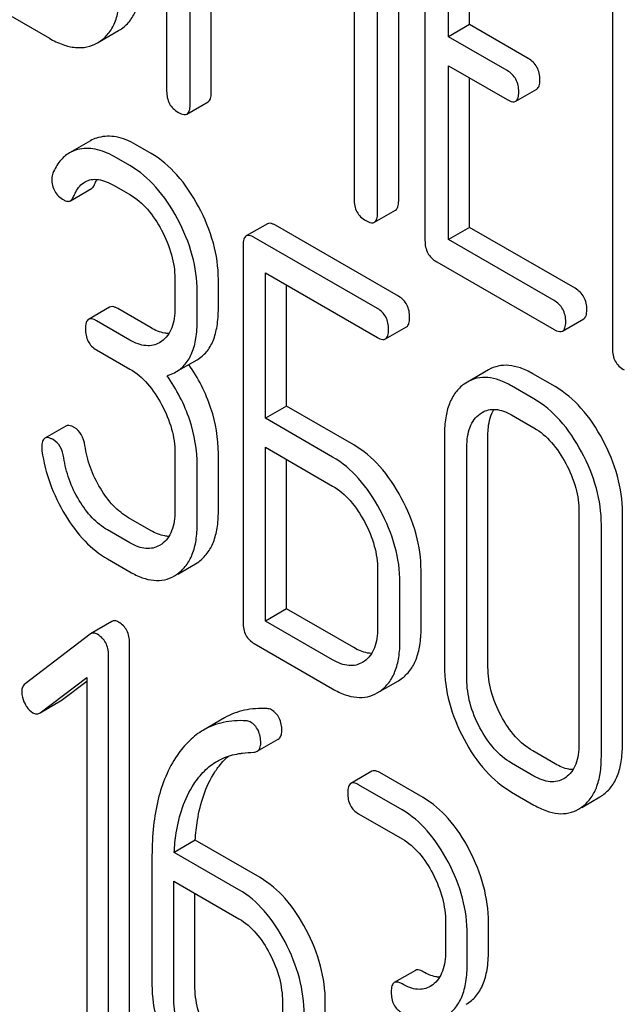
# Model space of a CAD drawing. Units: millimetres. Extents: x 0 to 2100, y -1 to 1485.
# Drawn here: x 1557 to 1563, y 994 to 1004 of the extents above; entities that cross this region are included whole.
import ezdxf

# ---------------------------------------------------------------- set-up
doc = ezdxf.new("R2010")
doc.units = ezdxf.units.MM
doc.header["$LTSCALE"] = 115.5
doc.layers.get('0').update_dxf_attribs({"linetype": 'CONTINUOUS'})

msp = doc.modelspace()

# ---------------------------------------------------------------- linework, layer by layer
at = {"color": 7, "linetype": 'Continuous'}
for p, q in [((1558.802, 1007.0638), (1558.802, 1003.2761)), ((1559.0379, 1003.1399), (1559.0379, 1006.4082)), ((1561.1345, 1002.1744), (1561.1345, 1005.9622)), ((1559.25, 1003.2624), (1559.25, 1005.8595)), ((1560.9223, 1002.0519), (1560.9223, 1005.8397)), ((1561.3988, 1005.5676), (1561.3988, 1001.774)), ((1560.6865, 1005.4564), (1560.6865, 1002.1881)), ((1561.6346, 1003.8235), (1561.6346, 1005.2855)), ((1561.8467, 1003.946), (1561.8467, 1005.163)), ((1563.2832, 1004.4796), (1563.2832, 1000.686)), ((1556.7973, 1004.2846), (1557.6228, 1003.8081)), ((1561.8467, 1003.946), (1561.6346, 1003.8235)), ((1562.4364, 1003.6056), (1561.8467, 1003.946)), ((1558.1248, 1003.7725), (1558.3191, 1003.8846)), ((1558.319, 1003.8847), (1558.3367, 1003.8955)), ((1562.2242, 1003.4831), (1561.6346, 1003.8235)), ((1558.1069, 1003.7622), (1558.1246, 1003.773)), ((1561.6346, 1001.7837), (1561.6346, 1003.5317)), ((1561.6346, 1003.5317), (1562.2242, 1003.1913)), ((1561.8467, 1001.9062), (1561.8467, 1003.4092)), ((1562.3108, 1003.1751), (1562.5229, 1003.2976)), ((1559.0065, 1003.0459), (1559.2186, 1003.1684)), ((1558.0367, 1002.7772), (1557.8246, 1002.6547)), ((1558.6448, 1002.6494), (1558.4874, 1002.7402)), ((1558.4327, 1002.5269), (1558.2753, 1002.6178)), ((1558.2753, 1002.326), (1558.4327, 1002.2351)), ((1557.8347, 1002.174), (1558.0468, 1002.2965)), ((1560.891, 1001.958), (1561.1031, 1002.0805)), ((1559.8142, 1001.942), (1559.6021, 1001.8195)), ((1561.1325, 1001.2132), (1559.8954, 1001.9274)), ((1561.8467, 1001.9062), (1561.6346, 1001.7837)), ((1562.9081, 1001.2934), (1561.8467, 1001.9062)), ((1559.5708, 1001.7239), (1559.5708, 997.9303)), ((1560.9203, 1001.0907), (1559.6833, 1001.8049)), ((1562.6959, 1001.171), (1561.6346, 1001.7837)), ((1561.5167, 1001.56), (1562.6959, 1000.8791)), ((1559.7957, 999.9861), (1559.7957, 1001.4481)), ((1559.7957, 1001.4481), (1560.9203, 1000.7989)), ((1558.8848, 1001.3904), (1558.8848, 1001.0986)), ((1559.3219, 1001.0912), (1559.3219, 1001.383)), ((1560.0079, 1000.1086), (1560.0079, 1001.3257)), ((1559.1097, 1000.9687), (1559.1097, 1001.2606)), ((1558.2286, 1001.1037), (1558.0164, 1000.9812)), ((1558.6448, 1000.8955), (1558.3097, 1001.089)), ((1558.4327, 1000.7731), (1558.0976, 1000.9665)), ((1562.7825, 1000.863), (1562.9946, 1000.9855)), ((1561.0015, 1000.7842), (1561.2136, 1000.9067)), ((1558.7521, 1000.7608), (1558.7299, 1000.7465)), ((1558.0976, 1000.6747), (1558.4327, 1000.4812)), ((1558.8951, 1000.4519), (1559.1072, 1000.5743)), ((1562.0372, 1000.4733), (1561.8251, 1000.3508)), ((1562.7069, 1000.3042), (1562.482, 1000.434)), ((1561.8251, 1000.3508), (1561.793, 1000.33)), ((1562.4948, 1000.1817), (1562.2699, 1000.3116)), ((1560.0079, 1000.1086), (1559.7957, 999.9861)), ((1560.6826, 999.719), (1560.0079, 1000.1086)), ((1561.9527, 1000.0307), (1561.9747, 1000.0449)), ((1560.4705, 999.5966), (1559.7957, 999.9861)), ((1562.2699, 1000.0197), (1562.4948, 999.8899)), ((1557.7899, 999.9083), (1557.5778, 999.7859)), ((1561.5951, 999.8257), (1561.5951, 997.4911)), ((1562.0321, 997.4838), (1562.0321, 999.8183)), ((1558.8848, 999.6395), (1558.8848, 999.0559)), ((1559.7957, 997.9463), (1559.7957, 999.6943)), ((1559.7957, 999.6943), (1560.4705, 999.3048)), ((1561.82, 997.3613), (1561.82, 999.6958)), ((1559.3219, 999.0485), (1559.3219, 999.6321)), ((1560.0079, 998.0688), (1560.0079, 999.5719)), ((1559.1097, 998.926), (1559.1097, 999.5097)), ((1562.9469, 999.0452), (1562.9469, 996.7107)), ((1558.6448, 998.8557), (1558.4199, 998.9856)), ((1563.3839, 996.7033), (1563.3839, 999.0379)), ((1558.4327, 998.7333), (1558.2078, 998.8631)), ((1563.1718, 996.5809), (1563.1718, 998.9154)), ((1558.7521, 998.721), (1558.7299, 998.7067)), ((1558.2078, 998.5713), (1558.4327, 998.4414)), ((1558.9128, 998.42), (1559.0916, 998.5232)), ((1559.0916, 998.5232), (1559.1239, 998.5441)), ((1560.9226, 998.463), (1560.9226, 997.8794)), ((1561.3596, 997.872), (1561.3596, 998.4557)), ((1558.8795, 998.4007), (1558.9118, 998.4217)), ((1561.1475, 997.7495), (1561.1475, 998.3332)), ((1560.0079, 998.0688), (1559.7957, 997.9463)), ((1560.6826, 997.6793), (1560.0079, 998.0688)), ((1558.2503, 997.9424), (1558.0381, 997.8199)), ((1560.4705, 997.5568), (1559.7957, 997.9463)), ((1558.0317, 997.8156), (1557.3781, 997.3146)), ((1558.0381, 997.8199), (1558.0317, 997.8156)), ((1558.4296, 993.9351), (1558.4296, 997.7287)), ((1559.6833, 997.7195), (1560.4705, 997.265)), ((1558.2175, 993.8126), (1558.2175, 997.6062)), ((1560.7893, 997.5427), (1560.7696, 997.5301)), ((1557.5311, 997.0249), (1557.9989, 997.3793)), ((1557.9989, 997.3793), (1557.9989, 993.9388)), ((1561.1312, 997.3466), (1561.1611, 997.3658)), ((1557.7432, 997.1474), (1557.9989, 997.3411)), ((1560.9499, 997.2418), (1561.1312, 997.3466)), ((1560.9191, 997.2241), (1560.949, 997.2433)), ((1557.5313, 997.0245), (1557.7364, 997.1429)), ((1557.7364, 997.1429), (1557.7432, 997.1474)), ((1557.5243, 997.0204), (1557.5311, 997.0249)), ((1559.3845, 996.9731), (1559.1723, 996.8506)), ((1559.7123, 996.6381), (1559.9245, 996.7606)), ((1562.7069, 996.5106), (1562.482, 996.6404)), ((1562.4948, 996.3881), (1562.2699, 996.5179)), ((1560.8655, 996.437), (1560.6534, 996.3145)), ((1561.3808, 996.1708), (1560.9436, 996.4232)), ((1562.8136, 996.374), (1562.7939, 996.3614)), ((1561.1686, 996.0483), (1560.7314, 996.3007)), ((1562.2699, 996.2261), (1562.4948, 996.0963)), ((1562.9741, 996.0732), (1563.1555, 996.1779)), ((1563.1555, 996.1779), (1563.1854, 996.1971)), ((1562.9434, 996.0554), (1562.9733, 996.0746)), ((1560.7314, 996.0089), (1561.1686, 995.7565)), ((1559.0898, 995.7425), (1558.8777, 995.6201)), ((1559.7412, 995.3664), (1559.0898, 995.7425)), ((1558.6547, 995.5883), (1558.6547, 994.2897)), ((1559.5291, 995.244), (1558.8777, 995.6201)), ((1558.8733, 994.1635), (1558.8733, 995.3308)), ((1558.8733, 995.3308), (1559.5291, 994.9522)), ((1559.0854, 994.286), (1559.0854, 995.2083)), ((1561.6058, 994.9205), (1561.6058, 994.6286)), ((1562.0366, 994.6249), (1562.0366, 994.9167)), ((1561.8244, 994.5024), (1561.8244, 994.7942)), ((1561.3027, 994.4337), (1561.0906, 994.3112)), ((1561.4769, 994.2887), (1561.4513, 994.2717)), ((1559.9663, 994.1161), (1559.9663, 993.5325)), ((1560.3971, 993.5287), (1560.3971, 994.1124))]:
    msp.add_line(p, q, dxfattribs=at)
for points, knots in [([(1558.3367, 1003.8955), (1558.3707, 1003.9175), (1558.4339, 1003.9744), (1558.5, 1004.0904), (1558.538, 1004.2344), (1558.5448, 1004.3396), (1558.5448, 1004.3961)], [0, 0, 0, 0, 0.215521, 0.442605, 0.699637, 1, 1, 1, 1]), ([(1558.1246, 1003.773), (1558.1586, 1003.7951), (1558.2217, 1003.852), (1558.2879, 1003.9679), (1558.3259, 1004.1119), (1558.3327, 1004.2171), (1558.3327, 1004.2737)], [0, 0, 0, 0, 0.215521, 0.442605, 0.699637, 1, 1, 1, 1]), ([(1557.6228, 1003.8081), (1557.6661, 1003.7831), (1557.7502, 1003.742), (1557.8795, 1003.7099), (1558.0011, 1003.7147), (1558.074, 1003.7432), (1558.1069, 1003.7622)], [0, 0, 0, 0, 0.294462, 0.548202, 0.776475, 1, 1, 1, 1]), ([(1562.5543, 1003.3916), (1562.5543, 1003.4348), (1562.5375, 1003.5227), (1562.4723, 1003.5848), (1562.4364, 1003.6056)], [0, 0, 0, 0, 0.510533, 1, 1, 1, 1]), ([(1562.3422, 1003.2691), (1562.3422, 1003.3123), (1562.3254, 1003.4002), (1562.2601, 1003.4624), (1562.2242, 1003.4831)], [0, 0, 0, 0, 0.510533, 1, 1, 1, 1]), ([(1562.5229, 1003.2976), (1562.5345, 1003.3043), (1562.5471, 1003.326), (1562.5533, 1003.3592), (1562.5543, 1003.3801), (1562.5543, 1003.3916)], [0, 0, 0, 0, 0.391199, 0.662315, 1, 1, 1, 1]), ([(1558.802, 1003.2761), (1558.802, 1003.2327), (1558.8137, 1003.1663), (1558.8667, 1003.0978), (1558.9011, 1003.0729), (1558.92, 1003.0621)], [0, 0, 0, 0, 0.508398, 0.745138, 1, 1, 1, 1]), ([(1559.2186, 1003.1684), (1559.2302, 1003.1751), (1559.2428, 1003.1968), (1559.249, 1003.23), (1559.25, 1003.2509), (1559.25, 1003.2624)], [0, 0, 0, 0, 0.391199, 0.662314, 1, 1, 1, 1]), ([(1562.3108, 1003.1751), (1562.3223, 1003.1818), (1562.335, 1003.2035), (1562.3411, 1003.2367), (1562.3422, 1003.2576), (1562.3422, 1003.2691)], [0, 0, 0, 0, 0.391199, 0.662315, 1, 1, 1, 1]), ([(1559.0065, 1003.0459), (1559.0181, 1003.0526), (1559.0307, 1003.0743), (1559.0369, 1003.1075), (1559.0379, 1003.1284), (1559.0379, 1003.1399)], [0, 0, 0, 0, 0.391199, 0.662314, 1, 1, 1, 1]), ([(1562.2242, 1003.1913), (1562.2329, 1003.1863), (1562.2585, 1003.1727), (1562.2935, 1003.1652), (1562.3108, 1003.1751)], [0, 0, 0, 0, 0.332825, 1, 1, 1, 1]), ([(1558.92, 1003.0621), (1558.9286, 1003.0571), (1558.9542, 1003.0435), (1558.9892, 1003.036), (1559.0065, 1003.0459)], [0, 0, 0, 0, 0.332825, 1, 1, 1, 1]), ([(1558.1185, 1002.8102), (1558.1112, 1002.8084), (1558.0829, 1002.8002), (1558.0557, 1002.7881), (1558.0367, 1002.7772)], [0, 0, 0, 0, 0.254856, 1, 1, 1, 1]), ([(1558.4874, 1002.7402), (1558.4277, 1002.7747), (1558.3079, 1002.8267), (1558.1754, 1002.8246), (1558.1185, 1002.8102)], [0, 0, 0, 0, 0.540244, 1, 1, 1, 1]), ([(1557.8246, 1002.6547), (1557.7884, 1002.6338), (1557.7207, 1002.5733), (1557.677, 1002.495), (1557.6583, 1002.4521)], [0, 0, 0, 0, 0.471557, 1, 1, 1, 1]), ([(1557.9064, 1002.6877), (1557.8991, 1002.6859), (1557.8708, 1002.6777), (1557.8436, 1002.6657), (1557.8246, 1002.6547)], [0, 0, 0, 0, 0.254856, 1, 1, 1, 1]), ([(1558.2753, 1002.6178), (1558.2155, 1002.6523), (1558.0957, 1002.7043), (1557.9633, 1002.7021), (1557.9064, 1002.6877)], [0, 0, 0, 0, 0.540244, 1, 1, 1, 1]), ([(1559.1228, 1002.1151), (1559.0621, 1002.2289), (1558.9289, 1002.4328), (1558.7422, 1002.5932), (1558.6448, 1002.6494)], [0, 0, 0, 0, 0.534262, 1, 1, 1, 1]), ([(1558.9107, 1001.9927), (1558.85, 1002.1064), (1558.7167, 1002.3103), (1558.53, 1002.4707), (1558.4327, 1002.5269)], [0, 0, 0, 0, 0.534262, 1, 1, 1, 1]), ([(1557.6477, 1002.3935), (1557.6477, 1002.3509), (1557.6639, 1002.2628), (1557.7308, 1002.2026), (1557.7669, 1002.1817)], [0, 0, 0, 0, 0.504928, 1, 1, 1, 1]), ([(1557.866, 1002.215), (1557.8724, 1002.2307), (1557.899, 1002.2881), (1557.9415, 1002.3411), (1557.9817, 1002.3643)], [0, 0, 0, 0, 0.268143, 1, 1, 1, 1]), ([(1557.9817, 1002.3643), (1558.001, 1002.3754), (1558.0457, 1002.3913), (1558.1202, 1002.3898), (1558.1984, 1002.3666), (1558.2494, 1002.3409), (1558.2753, 1002.326)], [0, 0, 0, 0, 0.215273, 0.44854, 0.710399, 1, 1, 1, 1]), ([(1558.0468, 1002.2965), (1558.05, 1002.2984), (1558.0641, 1002.3088), (1558.0729, 1002.3248), (1558.0781, 1002.3374)], [0, 0, 0, 0, 0.214823, 1, 1, 1, 1]), ([(1558.0781, 1002.3374), (1558.08, 1002.342), (1558.0873, 1002.3593), (1558.0957, 1002.3762), (1558.1025, 1002.3883)], [0, 0, 0, 0, 0.260675, 1, 1, 1, 1]), ([(1557.8347, 1002.174), (1557.8379, 1002.1759), (1557.852, 1002.1864), (1557.8608, 1002.2023), (1557.866, 1002.215)], [0, 0, 0, 0, 0.214823, 1, 1, 1, 1]), ([(1558.4327, 1002.2351), (1558.4989, 1002.1969), (1558.6229, 1002.0888), (1558.7111, 1001.9524), (1558.751, 1001.8777)], [0, 0, 0, 0, 0.474268, 1, 1, 1, 1]), ([(1557.7669, 1002.1817), (1557.7783, 1002.1751), (1557.8005, 1002.1649), (1557.8256, 1002.1688), (1557.8347, 1002.174)], [0, 0, 0, 0, 0.557521, 1, 1, 1, 1]), ([(1559.3219, 1001.383), (1559.3219, 1001.5053), (1559.2843, 1001.7609), (1559.1852, 1001.9982), (1559.1228, 1002.1151)], [0, 0, 0, 0, 0.479728, 1, 1, 1, 1]), ([(1560.6865, 1002.1881), (1560.6865, 1002.1447), (1560.6982, 1002.0783), (1560.7512, 1002.0098), (1560.7856, 1001.985), (1560.8044, 1001.9741)], [0, 0, 0, 0, 0.508398, 0.745138, 1, 1, 1, 1]), ([(1561.1031, 1002.0805), (1561.1146, 1002.0871), (1561.1273, 1002.1088), (1561.1335, 1002.142), (1561.1345, 1002.1629), (1561.1345, 1002.1744)], [0, 0, 0, 0, 0.391199, 0.662314, 1, 1, 1, 1]), ([(1560.891, 1001.958), (1560.9025, 1001.9646), (1560.9152, 1001.9863), (1560.9213, 1002.0195), (1560.9223, 1002.0404), (1560.9223, 1002.0519)], [0, 0, 0, 0, 0.391199, 0.662314, 1, 1, 1, 1]), ([(1559.1097, 1001.2606), (1559.1097, 1001.3828), (1559.0722, 1001.6384), (1558.9731, 1001.8757), (1558.9107, 1001.9927)], [0, 0, 0, 0, 0.479728, 1, 1, 1, 1]), ([(1559.8954, 1001.9274), (1559.8873, 1001.932), (1559.8632, 1001.9448), (1559.8304, 1001.9513), (1559.8142, 1001.942)], [0, 0, 0, 0, 0.333882, 1, 1, 1, 1]), ([(1560.8044, 1001.9741), (1560.813, 1001.9691), (1560.8387, 1001.9556), (1560.8737, 1001.948), (1560.891, 1001.958)], [0, 0, 0, 0, 0.332825, 1, 1, 1, 1]), ([(1558.751, 1001.8777), (1558.793, 1001.7989), (1558.8595, 1001.6411), (1558.8848, 1001.4708), (1558.8848, 1001.3904)], [0, 0, 0, 0, 0.526325, 1, 1, 1, 1]), ([(1559.6021, 1001.8195), (1559.5904, 1001.8127), (1559.5778, 1001.7904), (1559.5718, 1001.7567), (1559.5708, 1001.7355), (1559.5708, 1001.7239)], [0, 0, 0, 0, 0.39177, 0.663603, 1, 1, 1, 1]), ([(1559.6833, 1001.8049), (1559.6752, 1001.8096), (1559.6511, 1001.8223), (1559.6183, 1001.8289), (1559.6021, 1001.8195)], [0, 0, 0, 0, 0.333882, 1, 1, 1, 1]), ([(1561.3988, 1001.774), (1561.3988, 1001.7306), (1561.4104, 1001.6642), (1561.4635, 1001.5957), (1561.4979, 1001.5708), (1561.5167, 1001.56)], [0, 0, 0, 0, 0.508402, 0.745144, 1, 1, 1, 1]), ([(1563.026, 1001.0794), (1563.026, 1001.1227), (1563.0092, 1001.2105), (1562.944, 1001.2727), (1562.9081, 1001.2934)], [0, 0, 0, 0, 0.510528, 1, 1, 1, 1]), ([(1561.2449, 1001.0023), (1561.2449, 1001.0452), (1561.233, 1001.1103), (1561.183, 1001.1783), (1561.1502, 1001.2029), (1561.1325, 1001.2132)], [0, 0, 0, 0, 0.515237, 0.753269, 1, 1, 1, 1]), ([(1562.8139, 1000.957), (1562.8139, 1001.0002), (1562.7971, 1001.0881), (1562.7318, 1001.1502), (1562.6959, 1001.171)], [0, 0, 0, 0, 0.510528, 1, 1, 1, 1]), ([(1558.3097, 1001.089), (1558.3016, 1001.0937), (1558.2775, 1001.1064), (1558.2447, 1001.113), (1558.2286, 1001.1037)], [0, 0, 0, 0, 0.333882, 1, 1, 1, 1]), ([(1558.8848, 1001.0986), (1558.8848, 1001.0625), (1558.8807, 1000.9934), (1558.8575, 1000.8972), (1558.8152, 1000.8171), (1558.7742, 1000.7767), (1558.7521, 1000.7608)], [0, 0, 0, 0, 0.288104, 0.549077, 0.783352, 1, 1, 1, 1]), ([(1559.1072, 1000.5743), (1559.1426, 1000.5948), (1559.2088, 1000.6505), (1559.2768, 1000.7695), (1559.3152, 1000.9202), (1559.3219, 1001.0311), (1559.3219, 1001.0912)], [0, 0, 0, 0, 0.209394, 0.432895, 0.691711, 1, 1, 1, 1]), ([(1561.0328, 1000.8798), (1561.0328, 1000.9227), (1561.0208, 1000.9879), (1560.9708, 1001.0558), (1560.9381, 1001.0804), (1560.9203, 1001.0907)], [0, 0, 0, 0, 0.515237, 0.753269, 1, 1, 1, 1]), ([(1562.9946, 1000.9855), (1563.0062, 1000.9922), (1563.0188, 1001.0138), (1563.025, 1001.047), (1563.026, 1001.0679), (1563.026, 1001.0794)], [0, 0, 0, 0, 0.391197, 0.662313, 1, 1, 1, 1]), ([(1558.0164, 1000.9812), (1558.0047, 1000.9744), (1557.9922, 1000.9521), (1557.9861, 1000.9184), (1557.9851, 1000.8972), (1557.9851, 1000.8856)], [0, 0, 0, 0, 0.39177, 0.663603, 1, 1, 1, 1]), ([(1558.0976, 1000.9665), (1558.0895, 1000.9712), (1558.0654, 1000.984), (1558.0326, 1000.9905), (1558.0164, 1000.9812)], [0, 0, 0, 0, 0.333882, 1, 1, 1, 1]), ([(1558.8951, 1000.4519), (1558.9304, 1000.4723), (1558.9967, 1000.528), (1559.0647, 1000.647), (1559.103, 1000.7977), (1559.1097, 1000.9086), (1559.1097, 1000.9687)], [0, 0, 0, 0, 0.209394, 0.432895, 0.691711, 1, 1, 1, 1]), ([(1561.2136, 1000.9067), (1561.2252, 1000.9134), (1561.2378, 1000.9355), (1561.2439, 1000.9692), (1561.2449, 1000.9906), (1561.2449, 1001.0023)], [0, 0, 0, 0, 0.388065, 0.660073, 1, 1, 1, 1]), ([(1562.7825, 1000.863), (1562.794, 1000.8697), (1562.8067, 1000.8913), (1562.8128, 1000.9246), (1562.8139, 1000.9455), (1562.8139, 1000.957)], [0, 0, 0, 0, 0.391197, 0.662313, 1, 1, 1, 1]), ([(1557.9851, 1000.8856), (1557.9851, 1000.8425), (1557.9957, 1000.7771), (1558.0465, 1000.7093), (1558.0796, 1000.6851), (1558.0976, 1000.6747)], [0, 0, 0, 0, 0.515664, 0.750494, 1, 1, 1, 1]), ([(1558.8245, 1000.8381), (1558.8103, 1000.8383), (1558.7471, 1000.8447), (1558.6874, 1000.871), (1558.6448, 1000.8955)], [0, 0, 0, 0, 0.223547, 1, 1, 1, 1]), ([(1561.0015, 1000.7842), (1561.0131, 1000.7909), (1561.0257, 1000.8131), (1561.0318, 1000.8468), (1561.0328, 1000.8681), (1561.0328, 1000.8798)], [0, 0, 0, 0, 0.388065, 0.660073, 1, 1, 1, 1]), ([(1562.6959, 1000.8791), (1562.7046, 1000.8742), (1562.7302, 1000.8606), (1562.7652, 1000.853), (1562.7825, 1000.863)], [0, 0, 0, 0, 0.33283, 1, 1, 1, 1]), ([(1558.7299, 1000.7465), (1558.7103, 1000.7351), (1558.666, 1000.7172), (1558.591, 1000.713), (1558.5109, 1000.7325), (1558.459, 1000.7579), (1558.4327, 1000.7731)], [0, 0, 0, 0, 0.217737, 0.449394, 0.708756, 1, 1, 1, 1]), ([(1560.9203, 1000.7989), (1560.9284, 1000.7942), (1560.9524, 1000.7815), (1560.9852, 1000.7748), (1561.0015, 1000.7842)], [0, 0, 0, 0, 0.330789, 1, 1, 1, 1]), ([(1563.2832, 1000.686), (1563.2832, 1000.6426), (1563.2949, 1000.5762), (1563.3479, 1000.5077), (1563.3823, 1000.4829), (1563.4011, 1000.472)], [0, 0, 0, 0, 0.508403, 0.745143, 1, 1, 1, 1]), ([(1558.4327, 1000.4812), (1558.4989, 1000.443), (1558.6229, 1000.335), (1558.7114, 1000.1988), (1558.7515, 1000.1243)], [0, 0, 0, 0, 0.474282, 1, 1, 1, 1]), ([(1558.8061, 1000.4145), (1558.814, 1000.4168), (1558.8447, 1000.4266), (1558.8743, 1000.4399), (1558.8951, 1000.4519)], [0, 0, 0, 0, 0.257261, 1, 1, 1, 1]), ([(1559.3219, 999.6321), (1559.3219, 999.7854), (1559.2681, 1000.1053), (1559.1181, 1000.3911), (1559.0251, 1000.527)], [0, 0, 0, 0, 0.482037, 1, 1, 1, 1]), ([(1562.482, 1000.434), (1562.4424, 1000.4569), (1562.3651, 1000.4943), (1562.2463, 1000.5227), (1562.1345, 1000.5172), (1562.0675, 1000.4908), (1562.0372, 1000.4733)], [0, 0, 0, 0, 0.293521, 0.546905, 0.775686, 1, 1, 1, 1]), ([(1559.1097, 999.5097), (1559.1097, 999.6647), (1559.0546, 999.9887), (1558.9012, 1000.2774), (1558.8061, 1000.4145)], [0, 0, 0, 0, 0.481608, 1, 1, 1, 1]), ([(1562.2699, 1000.3116), (1562.2302, 1000.3344), (1562.153, 1000.3718), (1562.0341, 1000.4003), (1561.9224, 1000.3948), (1561.8554, 1000.3683), (1561.8251, 1000.3508)], [0, 0, 0, 0, 0.293521, 0.546905, 0.775686, 1, 1, 1, 1]), ([(1561.793, 1000.33), (1561.7601, 1000.3063), (1561.6995, 1000.2465), (1561.6371, 1000.1287), (1561.6015, 999.9853), (1561.5951, 999.8813), (1561.5951, 999.8257)], [0, 0, 0, 0, 0.216945, 0.445898, 0.703187, 1, 1, 1, 1]), ([(1563.1854, 999.7704), (1563.1245, 999.884), (1562.9909, 1000.0876), (1562.8042, 1000.248), (1562.7069, 1000.3042)], [0, 0, 0, 0, 0.534235, 1, 1, 1, 1]), ([(1562.9733, 999.6479), (1562.9124, 999.7615), (1562.7788, 999.9651), (1562.5921, 1000.1255), (1562.4948, 1000.1817)], [0, 0, 0, 0, 0.534235, 1, 1, 1, 1]), ([(1558.7515, 1000.1243), (1558.7937, 1000.046), (1558.8598, 999.8889), (1558.8848, 999.7195), (1558.8848, 999.6395)], [0, 0, 0, 0, 0.526403, 1, 1, 1, 1]), ([(1561.9747, 1000.0449), (1561.9942, 1000.0562), (1562.0381, 1000.0739), (1562.1125, 1000.0786), (1562.1922, 1000.0598), (1562.2438, 1000.0348), (1562.2699, 1000.0197)], [0, 0, 0, 0, 0.218086, 0.449804, 0.708788, 1, 1, 1, 1]), ([(1562.0321, 999.8183), (1562.0321, 999.8437), (1562.0359, 999.9319), (1562.0586, 1000.0219), (1562.0923, 1000.0755)], [0, 0, 0, 0, 0.286597, 1, 1, 1, 1]), ([(1561.82, 999.6958), (1561.82, 999.7317), (1561.8241, 999.8003), (1561.8476, 999.8957), (1561.8899, 999.9749), (1561.9308, 1000.0149), (1561.9527, 1000.0307)], [0, 0, 0, 0, 0.288248, 0.549052, 0.783188, 1, 1, 1, 1]), ([(1557.8734, 999.8935), (1557.8651, 999.8983), (1557.8403, 999.9114), (1557.8066, 999.918), (1557.7899, 999.9083)], [0, 0, 0, 0, 0.332638, 1, 1, 1, 1]), ([(1557.9802, 999.7119), (1557.9747, 999.7503), (1557.9551, 999.822), (1557.9023, 999.8768), (1557.8734, 999.8935)], [0, 0, 0, 0, 0.536819, 1, 1, 1, 1]), ([(1562.4948, 999.8899), (1562.5609, 999.8517), (1562.685, 999.7437), (1562.7735, 999.6075), (1562.8136, 999.5329)], [0, 0, 0, 0, 0.474282, 1, 1, 1, 1]), ([(1557.5778, 999.7859), (1557.5663, 999.7793), (1557.5479, 999.7477), (1557.5465, 999.7143), (1557.5465, 999.6943)], [0, 0, 0, 0, 0.397833, 1, 1, 1, 1]), ([(1557.6612, 999.7711), (1557.6529, 999.7758), (1557.6282, 999.7889), (1557.5944, 999.7955), (1557.5778, 999.7859)], [0, 0, 0, 0, 0.332638, 1, 1, 1, 1]), ([(1557.7681, 999.5894), (1557.7626, 999.6278), (1557.7429, 999.6995), (1557.6902, 999.7543), (1557.6612, 999.7711)], [0, 0, 0, 0, 0.536819, 1, 1, 1, 1]), ([(1563.3839, 999.0379), (1563.3839, 999.1608), (1563.347, 999.4167), (1563.2478, 999.6541), (1563.1854, 999.7704)], [0, 0, 0, 0, 0.482412, 1, 1, 1, 1]), ([(1557.5465, 999.6943), (1557.5465, 999.6854), (1557.5466, 999.6733), (1557.5479, 999.6612), (1557.5484, 999.6581)], [0, 0, 0, 0, 0.738262, 1, 1, 1, 1]), ([(1557.5484, 999.6581), (1557.5643, 999.5468), (1557.6204, 999.3224), (1557.7217, 999.1147), (1557.7822, 999.0147)], [0, 0, 0, 0, 0.490397, 1, 1, 1, 1]), ([(1558.1355, 999.2824), (1558.0955, 999.3489), (1558.0284, 999.4876), (1557.9909, 999.6373), (1557.9802, 999.7119)], [0, 0, 0, 0, 0.507197, 1, 1, 1, 1]), ([(1561.1611, 999.1852), (1561.1002, 999.2988), (1560.9667, 999.5025), (1560.7799, 999.6629), (1560.6826, 999.719)], [0, 0, 0, 0, 0.534236, 1, 1, 1, 1]), ([(1563.1718, 998.9154), (1563.1718, 999.0384), (1563.1349, 999.2942), (1563.0357, 999.5316), (1562.9733, 999.6479)], [0, 0, 0, 0, 0.482412, 1, 1, 1, 1]), ([(1557.9234, 999.16), (1557.8827, 999.2276), (1557.8158, 999.3665), (1557.7786, 999.5161), (1557.7681, 999.5894)], [0, 0, 0, 0, 0.51602, 1, 1, 1, 1]), ([(1560.949, 999.0628), (1560.8881, 999.1764), (1560.7545, 999.38), (1560.5678, 999.5404), (1560.4705, 999.5966)], [0, 0, 0, 0, 0.534236, 1, 1, 1, 1]), ([(1562.8136, 999.5329), (1562.856, 999.4542), (1562.9224, 999.2961), (1562.9469, 999.1256), (1562.9469, 999.0452)], [0, 0, 0, 0, 0.526558, 1, 1, 1, 1]), ([(1558.4199, 998.9856), (1558.3639, 999.0179), (1558.2552, 999.1067), (1558.1734, 999.2195), (1558.1355, 999.2824)], [0, 0, 0, 0, 0.468259, 1, 1, 1, 1]), ([(1560.4705, 999.3048), (1560.5367, 999.2666), (1560.6607, 999.1586), (1560.7492, 999.0224), (1560.7893, 998.9478)], [0, 0, 0, 0, 0.474282, 1, 1, 1, 1]), ([(1558.2078, 998.8631), (1558.1511, 998.8958), (1558.0425, 998.9848), (1557.9609, 999.0977), (1557.9234, 999.16)], [0, 0, 0, 0, 0.473773, 1, 1, 1, 1]), ([(1561.3596, 998.4557), (1561.3596, 998.5778), (1561.3223, 998.8326), (1561.2235, 999.0691), (1561.1611, 999.1852)], [0, 0, 0, 0, 0.480907, 1, 1, 1, 1]), ([(1558.8848, 999.0559), (1558.8848, 999.02), (1558.8806, 998.9515), (1558.8571, 998.8561), (1558.8148, 998.7769), (1558.774, 998.7368), (1558.7521, 998.721)], [0, 0, 0, 0, 0.288161, 0.548898, 0.783129, 1, 1, 1, 1]), ([(1559.1239, 998.5441), (1559.1565, 998.5676), (1559.2166, 998.6269), (1559.2791, 998.744), (1559.3153, 998.8877), (1559.3219, 998.9924), (1559.3219, 999.0485)], [0, 0, 0, 0, 0.214407, 0.442533, 0.700515, 1, 1, 1, 1]), ([(1561.1475, 998.3332), (1561.1475, 998.4553), (1561.1102, 998.7101), (1561.0114, 998.9466), (1560.949, 999.0628)], [0, 0, 0, 0, 0.480907, 1, 1, 1, 1]), ([(1557.7822, 999.0147), (1557.8393, 998.9203), (1557.9619, 998.7519), (1558.1245, 998.6194), (1558.2078, 998.5713)], [0, 0, 0, 0, 0.534187, 1, 1, 1, 1]), ([(1560.7893, 998.9478), (1560.8314, 998.8695), (1560.8976, 998.7124), (1560.9226, 998.543), (1560.9226, 998.463)], [0, 0, 0, 0, 0.526402, 1, 1, 1, 1]), ([(1558.8246, 998.7983), (1558.8104, 998.7985), (1558.7471, 998.8048), (1558.6874, 998.8312), (1558.6448, 998.8557)], [0, 0, 0, 0, 0.223542, 1, 1, 1, 1]), ([(1558.9118, 998.4217), (1558.9444, 998.4451), (1559.0044, 998.5044), (1559.067, 998.6215), (1559.1031, 998.7653), (1559.1097, 998.8699), (1559.1097, 998.926)], [0, 0, 0, 0, 0.214407, 0.442533, 0.700515, 1, 1, 1, 1]), ([(1558.7299, 998.7067), (1558.7103, 998.6953), (1558.666, 998.6774), (1558.591, 998.6732), (1558.5109, 998.6927), (1558.459, 998.7181), (1558.4327, 998.7333)], [0, 0, 0, 0, 0.217737, 0.449394, 0.708756, 1, 1, 1, 1]), ([(1558.4327, 998.4414), (1558.4724, 998.4185), (1558.5498, 998.3808), (1558.6688, 998.3516), (1558.7813, 998.3565), (1558.8489, 998.3831), (1558.8795, 998.4007)], [0, 0, 0, 0, 0.29266, 0.545691, 0.774516, 1, 1, 1, 1]), ([(1558.3181, 997.936), (1558.3067, 997.9426), (1558.2842, 997.9526), (1558.2593, 997.9476), (1558.2503, 997.9424)], [0, 0, 0, 0, 0.557931, 1, 1, 1, 1]), ([(1558.4296, 997.7287), (1558.4296, 997.7706), (1558.4177, 997.8345), (1558.3684, 997.9014), (1558.3359, 997.9258), (1558.3181, 997.936)], [0, 0, 0, 0, 0.511128, 0.750207, 1, 1, 1, 1]), ([(1559.5708, 997.9303), (1559.5708, 997.8873), (1559.5814, 997.8218), (1559.6322, 997.754), (1559.6652, 997.7299), (1559.6833, 997.7195)], [0, 0, 0, 0, 0.515664, 0.750494, 1, 1, 1, 1]), ([(1560.9226, 997.8794), (1560.9226, 997.8433), (1560.9185, 997.7743), (1560.8952, 997.6782), (1560.8529, 997.5983), (1560.8115, 997.5583), (1560.7893, 997.5427)], [0, 0, 0, 0, 0.288295, 0.549347, 0.783502, 1, 1, 1, 1]), ([(1561.1611, 997.3658), (1561.1939, 997.389), (1561.2543, 997.448), (1561.3169, 997.5653), (1561.3531, 997.7099), (1561.3596, 997.8154), (1561.3596, 997.872)], [0, 0, 0, 0, 0.213233, 0.440569, 0.698799, 1, 1, 1, 1]), ([(1558.106, 997.8136), (1558.0946, 997.8201), (1558.0721, 997.8302), (1558.0472, 997.8252), (1558.0381, 997.8199)], [0, 0, 0, 0, 0.557931, 1, 1, 1, 1]), ([(1558.2175, 997.6062), (1558.2175, 997.6481), (1558.2056, 997.712), (1558.1563, 997.7789), (1558.1237, 997.8033), (1558.106, 997.8136)], [0, 0, 0, 0, 0.511128, 0.750207, 1, 1, 1, 1]), ([(1560.8636, 997.6216), (1560.8494, 997.6217), (1560.7857, 997.628), (1560.7255, 997.6545), (1560.6826, 997.6793)], [0, 0, 0, 0, 0.223298, 1, 1, 1, 1]), ([(1560.949, 997.2433), (1560.9817, 997.2665), (1561.0421, 997.3255), (1561.1048, 997.4428), (1561.141, 997.5874), (1561.1475, 997.6929), (1561.1475, 997.7495)], [0, 0, 0, 0, 0.213233, 0.440569, 0.698799, 1, 1, 1, 1]), ([(1560.7696, 997.5301), (1560.7498, 997.5187), (1560.7053, 997.5007), (1560.6298, 997.4964), (1560.5492, 997.516), (1560.497, 997.5415), (1560.4705, 997.5568)], [0, 0, 0, 0, 0.217765, 0.449457, 0.708788, 1, 1, 1, 1]), ([(1561.5951, 997.4911), (1561.5951, 997.3683), (1561.6309, 997.1122), (1561.7296, 996.8742), (1561.7919, 996.7574)], [0, 0, 0, 0, 0.481336, 1, 1, 1, 1]), ([(1562.1637, 996.9949), (1562.122, 997.0731), (1562.0559, 997.2316), (1562.0321, 997.4023), (1562.0321, 997.4838)], [0, 0, 0, 0, 0.52112, 1, 1, 1, 1]), ([(1561.9516, 996.8724), (1561.9094, 996.9514), (1561.8435, 997.1101), (1561.82, 997.2808), (1561.82, 997.3613)], [0, 0, 0, 0, 0.526722, 1, 1, 1, 1]), ([(1557.3781, 997.3146), (1557.3674, 997.3065), (1557.349, 997.2823), (1557.3453, 997.2527), (1557.3453, 997.2372)], [0, 0, 0, 0, 0.46436, 1, 1, 1, 1]), ([(1560.4705, 997.265), (1560.5104, 997.2419), (1560.5882, 997.2041), (1560.7078, 997.1748), (1560.8207, 997.1797), (1560.8885, 997.2064), (1560.9191, 997.2241)], [0, 0, 0, 0, 0.293112, 0.546323, 0.775055, 1, 1, 1, 1]), ([(1557.3453, 997.2372), (1557.3453, 997.227), (1557.3481, 997.184), (1557.3629, 997.1423), (1557.3781, 997.1133)], [0, 0, 0, 0, 0.238766, 1, 1, 1, 1]), ([(1557.3781, 997.1133), (1557.3833, 997.1033), (1557.4033, 997.0689), (1557.4319, 997.0384), (1557.4568, 997.0241)], [0, 0, 0, 0, 0.28218, 1, 1, 1, 1]), ([(1559.811, 997.0661), (1559.7351, 997.0704), (1559.5861, 997.062), (1559.446, 997.0086), (1559.3845, 996.9731)], [0, 0, 0, 0, 0.516706, 1, 1, 1, 1]), ([(1557.4568, 997.0241), (1557.4674, 997.0179), (1557.4902, 997.0092), (1557.5146, 997.0148), (1557.5243, 997.0204)], [0, 0, 0, 0, 0.523341, 1, 1, 1, 1]), ([(1559.9598, 996.8423), (1559.9598, 996.8859), (1559.9499, 996.9513), (1559.903, 997.0206), (1559.8718, 997.0449), (1559.8549, 997.0546)], [0, 0, 0, 0, 0.529065, 0.763517, 1, 1, 1, 1]), ([(1562.482, 996.6404), (1562.4176, 996.6776), (1562.2929, 996.7833), (1562.2042, 996.9189), (1562.1637, 996.9949)], [0, 0, 0, 0, 0.463353, 1, 1, 1, 1]), ([(1559.5989, 996.9436), (1559.523, 996.9479), (1559.374, 996.9395), (1559.2339, 996.8862), (1559.1723, 996.8506)], [0, 0, 0, 0, 0.516706, 1, 1, 1, 1]), ([(1559.7477, 996.7198), (1559.7477, 996.7635), (1559.7377, 996.8288), (1559.6909, 996.8981), (1559.6597, 996.9224), (1559.6428, 996.9322)], [0, 0, 0, 0, 0.529065, 0.763517, 1, 1, 1, 1]), ([(1562.2699, 996.5179), (1562.204, 996.5559), (1562.0796, 996.6623), (1561.9913, 996.7979), (1561.9516, 996.8724)], [0, 0, 0, 0, 0.473888, 1, 1, 1, 1]), ([(1559.1723, 996.8506), (1559.121, 996.821), (1559.0221, 996.745), (1558.9435, 996.6487), (1558.9075, 996.5957)], [0, 0, 0, 0, 0.480336, 1, 1, 1, 1]), ([(1559.9245, 996.7606), (1559.9361, 996.7673), (1559.957, 996.7932), (1559.9598, 996.825), (1559.9598, 996.8423)], [0, 0, 0, 0, 0.437065, 1, 1, 1, 1]), ([(1559.7123, 996.6381), (1559.724, 996.6449), (1559.7449, 996.6708), (1559.7477, 996.7025), (1559.7477, 996.7198)], [0, 0, 0, 0, 0.437065, 1, 1, 1, 1]), ([(1561.7919, 996.7574), (1561.8524, 996.644), (1561.9858, 996.4409), (1562.1728, 996.2822), (1562.2699, 996.2261)], [0, 0, 0, 0, 0.534173, 1, 1, 1, 1]), ([(1562.9469, 996.7107), (1562.9469, 996.6746), (1562.9428, 996.6056), (1562.9195, 996.5095), (1562.8772, 996.4296), (1562.8358, 996.3896), (1562.8136, 996.374)], [0, 0, 0, 0, 0.288294, 0.549348, 0.783502, 1, 1, 1, 1]), ([(1563.1854, 996.1971), (1563.2181, 996.2203), (1563.2785, 996.2793), (1563.3412, 996.3966), (1563.3774, 996.5412), (1563.3839, 996.6467), (1563.3839, 996.7033)], [0, 0, 0, 0, 0.213234, 0.440569, 0.6988, 1, 1, 1, 1]), ([(1558.9075, 996.5957), (1558.8178, 996.4636), (1558.7217, 996.2251), (1558.6637, 995.8794), (1558.6547, 995.6883), (1558.6547, 995.5883)], [0, 0, 0, 0, 0.455801, 0.714669, 1, 1, 1, 1]), ([(1559.2866, 996.4285), (1559.2966, 996.4438), (1559.3366, 996.5013), (1559.3839, 996.554), (1559.4228, 996.5883)], [0, 0, 0, 0, 0.260619, 1, 1, 1, 1]), ([(1559.3117, 996.5386), (1559.328, 996.5481), (1559.3961, 996.5832), (1559.471, 996.6047), (1559.5281, 996.6132)], [0, 0, 0, 0, 0.246789, 1, 1, 1, 1]), ([(1559.5281, 996.6132), (1559.5403, 996.615), (1559.5898, 996.6217), (1559.6396, 996.6255), (1559.6771, 996.6282)], [0, 0, 0, 0, 0.24774, 1, 1, 1, 1]), ([(1559.6771, 996.6282), (1559.6804, 996.6285), (1559.6926, 996.6299), (1559.7046, 996.6337), (1559.7123, 996.6381)], [0, 0, 0, 0, 0.271594, 1, 1, 1, 1]), ([(1562.9733, 996.0746), (1563.006, 996.0978), (1563.0664, 996.1568), (1563.1291, 996.2741), (1563.1653, 996.4187), (1563.1718, 996.5242), (1563.1718, 996.5809)], [0, 0, 0, 0, 0.213234, 0.440569, 0.6988, 1, 1, 1, 1]), ([(1559.0744, 996.3061), (1559.1056, 996.3536), (1559.1753, 996.4418), (1559.2643, 996.5113), (1559.3117, 996.5386)], [0, 0, 0, 0, 0.509829, 1, 1, 1, 1]), ([(1562.8879, 996.4529), (1562.8737, 996.453), (1562.81, 996.4594), (1562.7498, 996.4858), (1562.7069, 996.5106)], [0, 0, 0, 0, 0.2233, 1, 1, 1, 1]), ([(1559.0898, 995.7425), (1559.094, 995.81), (1559.1188, 996.0473), (1559.1926, 996.2849), (1559.2866, 996.4285)], [0, 0, 0, 0, 0.282602, 1, 1, 1, 1]), ([(1560.9436, 996.4232), (1560.9358, 996.4277), (1560.9126, 996.4399), (1560.8811, 996.446), (1560.8655, 996.437)], [0, 0, 0, 0, 0.332612, 1, 1, 1, 1]), ([(1562.7939, 996.3614), (1562.7741, 996.35), (1562.7296, 996.332), (1562.6541, 996.3277), (1562.5735, 996.3473), (1562.5212, 996.3728), (1562.4948, 996.3881)], [0, 0, 0, 0, 0.217765, 0.449457, 0.708789, 1, 1, 1, 1]), ([(1558.8777, 995.6201), (1558.8817, 995.6856), (1558.9063, 995.9228), (1558.9793, 996.1608), (1559.0744, 996.3061)], [0, 0, 0, 0, 0.27431, 1, 1, 1, 1]), ([(1560.6534, 996.3145), (1560.6416, 996.3077), (1560.6291, 996.2851), (1560.6231, 996.2512), (1560.6221, 996.2297), (1560.6221, 996.2179)], [0, 0, 0, 0, 0.389926, 0.662306, 1, 1, 1, 1]), ([(1560.7314, 996.3007), (1560.7237, 996.3052), (1560.7005, 996.3175), (1560.669, 996.3235), (1560.6534, 996.3145)], [0, 0, 0, 0, 0.332612, 1, 1, 1, 1]), ([(1560.6221, 996.2179), (1560.6221, 996.1751), (1560.6321, 996.1103), (1560.6816, 996.0428), (1560.7139, 996.0191), (1560.7314, 996.0089)], [0, 0, 0, 0, 0.520018, 0.753713, 1, 1, 1, 1]), ([(1561.8442, 995.6464), (1561.7858, 995.7582), (1561.6572, 995.9583), (1561.4756, 996.116), (1561.3808, 996.1708)], [0, 0, 0, 0, 0.535187, 1, 1, 1, 1]), ([(1562.4948, 996.0963), (1562.5347, 996.0732), (1562.6125, 996.0354), (1562.7321, 996.0061), (1562.845, 996.011), (1562.9127, 996.0377), (1562.9434, 996.0554)], [0, 0, 0, 0, 0.293113, 0.546325, 0.775057, 1, 1, 1, 1]), ([(1561.6321, 995.524), (1561.5736, 995.6357), (1561.4451, 995.8358), (1561.2635, 995.9936), (1561.1686, 996.0483)], [0, 0, 0, 0, 0.535187, 1, 1, 1, 1]), ([(1561.1686, 995.7565), (1561.2332, 995.7192), (1561.3537, 995.6132), (1561.4386, 995.4795), (1561.4769, 995.4064)], [0, 0, 0, 0, 0.474476, 1, 1, 1, 1]), ([(1562.0366, 994.9167), (1562.0366, 995.0394), (1562.001, 995.2937), (1561.9048, 995.5306), (1561.8442, 995.6464)], [0, 0, 0, 0, 0.484058, 1, 1, 1, 1]), ([(1561.8244, 994.7942), (1561.8244, 994.9169), (1561.7889, 995.1712), (1561.6927, 995.4081), (1561.6321, 995.524)], [0, 0, 0, 0, 0.484058, 1, 1, 1, 1]), ([(1561.4769, 995.4064), (1561.518, 995.3276), (1561.5823, 995.1698), (1561.6058, 995.0004), (1561.6058, 994.9205)], [0, 0, 0, 0, 0.526423, 1, 1, 1, 1]), ([(1560.2047, 994.8421), (1560.1462, 994.9538), (1560.0177, 995.154), (1559.8361, 995.3117), (1559.7412, 995.3664)], [0, 0, 0, 0, 0.535187, 1, 1, 1, 1]), ([(1559.9925, 994.7196), (1559.9341, 994.8314), (1559.8056, 995.0315), (1559.624, 995.1892), (1559.5291, 995.244)], [0, 0, 0, 0, 0.535187, 1, 1, 1, 1]), ([(1559.5291, 994.9522), (1559.5936, 994.9149), (1559.7141, 994.8088), (1559.7991, 994.6752), (1559.8373, 994.602)], [0, 0, 0, 0, 0.474476, 1, 1, 1, 1]), ([(1560.3971, 994.1124), (1560.3971, 994.235), (1560.3615, 994.4893), (1560.2653, 994.7262), (1560.2047, 994.8421)], [0, 0, 0, 0, 0.484058, 1, 1, 1, 1]), ([(1560.1849, 993.9899), (1560.1849, 994.1126), (1560.1494, 994.3668), (1560.0531, 994.6038), (1559.9925, 994.7196)], [0, 0, 0, 0, 0.484058, 1, 1, 1, 1]), ([(1559.8373, 994.602), (1559.8785, 994.5233), (1559.9428, 994.3654), (1559.9663, 994.1961), (1559.9663, 994.1161)], [0, 0, 0, 0, 0.526424, 1, 1, 1, 1]), ([(1561.6058, 994.6286), (1561.6058, 994.5926), (1561.6019, 994.5236), (1561.5794, 994.4273), (1561.5386, 994.3466), (1561.4985, 994.3051), (1561.4769, 994.2887)], [0, 0, 0, 0, 0.287365, 0.548495, 0.783326, 1, 1, 1, 1]), ([(1561.813, 994.0924), (1561.8498, 994.1137), (1561.9186, 994.1713), (1561.9895, 994.2941), (1562.0296, 994.4492), (1562.0366, 994.5632), (1562.0366, 994.6249)], [0, 0, 0, 0, 0.211029, 0.435227, 0.69354, 1, 1, 1, 1]), ([(1561.6009, 993.97), (1561.6376, 993.9912), (1561.7065, 994.0488), (1561.7774, 994.1716), (1561.8174, 994.3267), (1561.8244, 994.4407), (1561.8244, 994.5024)], [0, 0, 0, 0, 0.211029, 0.435227, 0.69354, 1, 1, 1, 1]), ([(1561.3808, 994.4199), (1561.373, 994.4244), (1561.3498, 994.4366), (1561.3183, 994.4427), (1561.3027, 994.4337)], [0, 0, 0, 0, 0.332615, 1, 1, 1, 1]), ([(1561.5456, 994.3654), (1561.5326, 994.3659), (1561.4746, 994.373), (1561.4199, 994.3973), (1561.3808, 994.4199)], [0, 0, 0, 0, 0.22386, 1, 1, 1, 1]), ([(1561.0906, 994.3112), (1561.0788, 994.3044), (1561.0663, 994.2818), (1561.0603, 994.2478), (1561.0593, 994.2264), (1561.0593, 994.2146)], [0, 0, 0, 0, 0.389928, 0.662307, 1, 1, 1, 1]), ([(1561.1686, 994.2974), (1561.1609, 994.3019), (1561.1377, 994.3142), (1561.1062, 994.3202), (1561.0906, 994.3112)], [0, 0, 0, 0, 0.332615, 1, 1, 1, 1]), ([(1561.4513, 994.2717), (1561.4326, 994.2609), (1561.3905, 994.244), (1561.3191, 994.2403), (1561.243, 994.2589), (1561.1936, 994.283), (1561.1686, 994.2974)], [0, 0, 0, 0, 0.217685, 0.449486, 0.708896, 1, 1, 1, 1]), ([(1558.6547, 994.2897), (1558.6547, 994.1672), (1558.6892, 993.9127), (1558.7852, 993.6754), (1558.846, 993.5592)], [0, 0, 0, 0, 0.483051, 1, 1, 1, 1]), ([(1559.2133, 993.7992), (1559.1726, 993.877), (1559.1083, 994.0351), (1559.0854, 994.2048), (1559.0854, 994.286)], [0, 0, 0, 0, 0.519398, 1, 1, 1, 1]), ([(1561.0593, 994.2146), (1561.0593, 994.1718), (1561.0693, 994.1069), (1561.1188, 994.0395), (1561.1511, 994.0157), (1561.1686, 994.0056)], [0, 0, 0, 0, 0.520013, 0.753708, 1, 1, 1, 1]), ([(1559.0012, 993.6767), (1558.9599, 993.7556), (1558.8958, 993.9138), (1558.8733, 994.0835), (1558.8733, 994.1635)], [0, 0, 0, 0, 0.526654, 1, 1, 1, 1])]:
    msp.add_open_spline(points, degree=3, knots=knots, dxfattribs=at)
for points in [[(1557.6583, 1002.4521), (1557.6503, 1002.4339), (1557.6477, 1002.4134), (1557.6477, 1002.3935)], [(1559.8549, 997.0546), (1559.8418, 997.0622), (1559.8261, 997.0652), (1559.811, 997.0661)], [(1559.6428, 996.9322), (1559.6297, 996.9397), (1559.614, 996.9428), (1559.5989, 996.9436)]]:
    msp.add_open_spline(points, degree=3, dxfattribs=at)

doc.saveas('drawing.dxf')
